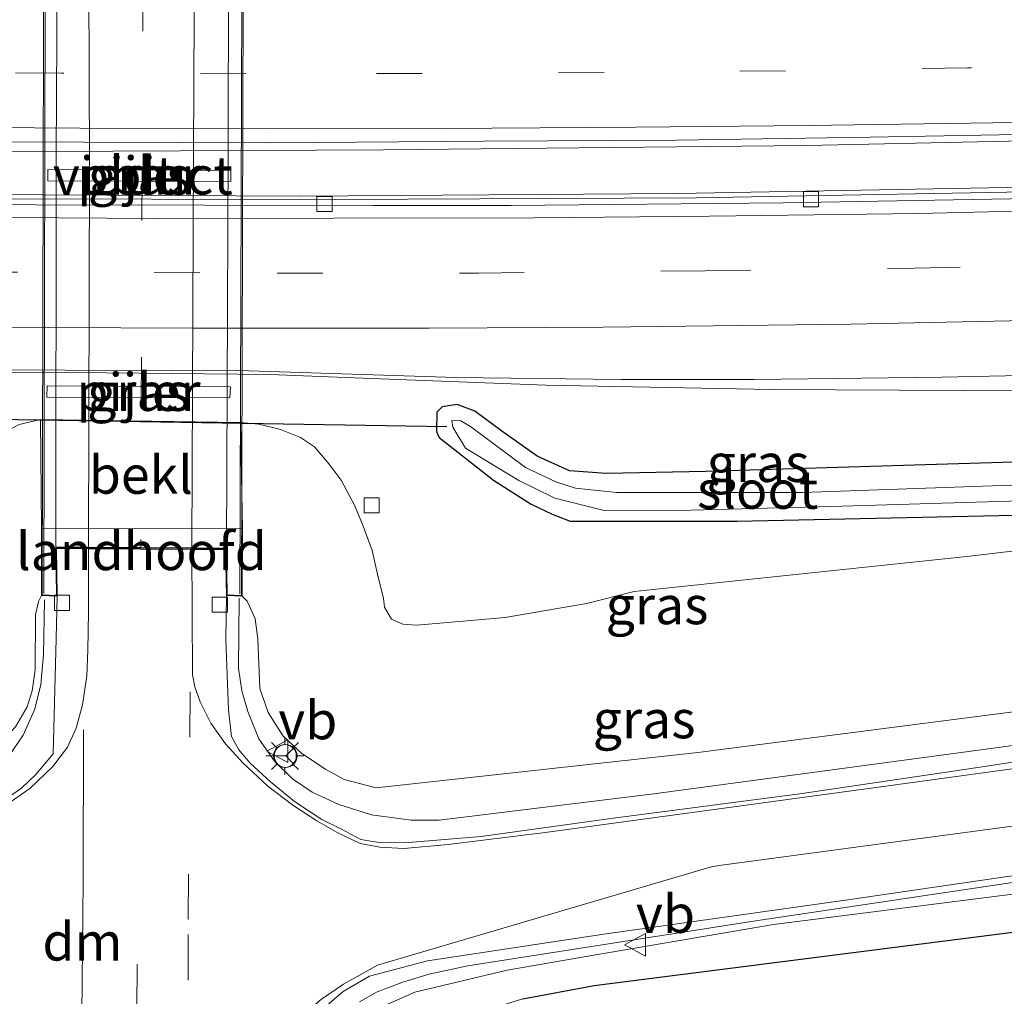
# Model space of a CAD drawing. Units: metres. Extents: x 119992 to 130005, y 406250 to 412500.
# Drawn here: x 124650 to 124715, y 411606 to 411670 of the extents above; entities that cross this region are included whole.
import ezdxf
from ezdxf.enums import TextEntityAlignment as Align

# ---------------------------------------------------------------- set-up
doc = ezdxf.new("R2010")
doc.units = ezdxf.units.M
doc.linetypes.add('VW-3-9_STREEP', pattern=[12, 3, -9])
doc.layers.get('0').update_dxf_attribs({"lineweight": 25})
for name, color, linetype, lineweight in [('B-ME-BV-GELEIDECONSTRUCTIE-GELEIDERAIL-L-B1', 213, 'BV-GELEIDERAIL', 18), ('B-ME-GR-BOS-GV-B6', 10, 'Continuous', 25), ('B-ME-GW-INSTEEKWATERGANG-L-B1', 10, 'Continuous', 25), ('B-ME-GW-KRUINLIJN-L-B1', 93, 'Continuous', 18), ('B-ME-GW-TEENLIJN-L-B1', 93, 'Continuous', 18), ('B-ME-IE-GRASLAND-GV-B6', 93, 'Continuous', 18), ('B-ME-IE-MEUBILAIR_WEGMEUBILAIR-LICHTMAST-S-B1', 8, 'Continuous', 18), ('B-ME-KW-DUIKER-L-B1', 10, 'Continuous', 25), ('B-ME-KW-LANDHOOFD-GV-B6', 173, 'Continuous', 18), ('B-ME-KW-LEUNING-L-B2', 8, 'Continuous', 18), ('B-ME-KW-PIJLER-GV-B6', 173, 'Continuous', 18), ('B-ME-KW-VIADUCT-GV-B7', 173, 'Continuous', 18), ('B-ME-OB-BEKLEDING-GV-B6', 253, 'Continuous', 18), ('B-ME-OG-WATER-GV-B6', 153, 'Continuous', 18), ('B-ME-VH-VERH_SOORT-BETON-OVERIG-GV-B6', 8, 'IE-TERREINAFSCHEIDING-NATUURLIJK-HOUTWAL', 18), ('B-ME-VH-VERH_SOORT-BITUMEN-GV-B6', 8, 'IE-TERREINAFSCHEIDING-NATUURLIJK-HOUTWAL', 18), ('B-ME-VH-VERH_SOORT-BITUMEN-GV-B7', 8, 'IE-TERREINAFSCHEIDING-NATUURLIJK-HOUTWAL', 18), ('B-ME-VV-KOLK-S-B1', 8, 'Continuous', 18), ('B-ME-VW-MARKERING-39STREEP-015-L-B1', 255, 'VW-3-9_STREEP', 18), ('B-ME-VW-MARKERING-39STREEP-015-L-B2', 255, 'VW-3-9_STREEP', 18), ('B-ME-VW-MARKERING-DRIEHOEK-L-B1', 7, 'VW-HAAIETAND70-R-B', 18), ('B-ME-VW-MARKERING-STREEP-015-L-B1', 7, 'Continuous', 18), ('B-ME-VW-MARKERING-STREEP-015-L-B2', 7, 'Continuous', 18), ('B-ME-VW-MEUBILAIR_WEGMEUBILAIR-RONA-S-B1', 8, 'Continuous', 18), ('B-ME-VW-MEUBILAIR_WEGMEUBILAIR-VERKEERSBORD-S-B1', 8, 'Continuous', 18)]:
    doc.layers.add(name, color=color, linetype=linetype, lineweight=lineweight)
doc.styles.add('NLCS-ISO', font='NLCS-ISO.TTF')
doc.linetypes.add('BV-GELEIDERAIL', pattern='A,10,-3,[108,NLCS.SHX,S=1,R=0,X=0,Y=0],-3', length=16)
doc.linetypes.add('IE-TERREINAFSCHEIDING-NATUURLIJK-HOUTWAL', pattern='A,7,-1.5,[67,NLCS.SHX,S=0.75,R=45,X=0,Y=0],-1.5,7,-1.5,[70,NLCS.SHX,S=0.75,R=0,X=0,Y=0],-1.5', length=20)
doc.linetypes.add('VW-HAAIETAND70-R-B', pattern='A,0,-0.5,[153,NLCS.SHX,S=1,R=180,X=-0.375,Y=0],-0.5', length=1)

# ---------------------------------------------------------------- blocks, each defined once
blk = doc.blocks.new('verkeersbord')
for p, q in [((0, 0.75), (-0.75, -0.625)), ((0.75, -0.625), (0, 0.75)), ((-0.75, -0.625), (0.75, -0.625))]:
    blk.add_line(p, q)
blk = doc.blocks.new('wegwijzer')
for q in [(0, 0.75), (-0.53, -0.53), (0.53, -0.53)]:
    blk.add_line((0, 0), q)
blk.add_circle((0, 0), 0.75)
blk = doc.blocks.new('kolk')
blk.add_lwpolyline([(-0.5, -0.5), (0.5, -0.5), (0.5, 0.5), (-0.5, 0.5)], close=True)
blk = doc.blocks.new('lantaarnpaal')
for p, q in [((-0.884, 0.884), (-0.53, 0.53)), ((0, 0.75), (0, 1.25)), ((0.53, 0.53), (0.884, 0.884)), ((-0.75, 0), (-1.25, 0)), ((0.75, 0), (1.25, 0)), ((-0.53, -0.53), (-0.884, -0.884)), ((0.53, -0.53), (0.884, -0.884)), ((0, -0.75), (0, -1.25))]:
    blk.add_line(p, q)
blk.add_circle((0, 0), 0.75)

msp = doc.modelspace()

# ---------------------------------------------------------------- linework, layer by layer
at = {"layer": 'B-ME-BV-GELEIDECONSTRUCTIE-GELEIDERAIL-L-B1'}
for points in [[(124731.6464, 411662.7642, 2.0435), (124721.533, 411662.464, 2.1165), (124702.107, 411662.039, 2.0975), (124674.254, 411661.753, 2.1015), (124647.499, 411661.619, 2.1065), (124619.559, 411662.248, 2.1495), (124586.209, 411663.224, 2.2755), (124555.588, 411664.429, 2.3825), (124524.347, 411666.154, 2.5175), (124492.488, 411668.235, 2.7635), (124462.765, 411670.588, 3.0335), (124435.415, 411673.001, 3.3435), (124410.595, 411675.356, 3.5575), (124386.027, 411677.818, 3.8755), (124362.144, 411680.23, 4.1185), (124341.7868, 411682.4059, 4.1475)], [(124339.7258, 411680.0202, 4.0995), (124368.764, 411677.215, 3.9835), (124398.813, 411674.246, 3.8555), (124427.221, 411671.392, 3.6825), (124457.515, 411668.448, 3.4435), (124491.182, 411665.552, 3.1295), (124522.563, 411663.381, 2.8415), (124554.531, 411661.536, 2.5475), (124582.727, 411660.289, 2.3675), (124610.896, 411659.408, 2.2055), (124639.018, 411658.863, 2.1105), (124668.795, 411658.713, 2.0595), (124693.623, 411658.875, 2.0645), (124721.319, 411659.393, 2.1115)], [(124561.5, 411647.888, 1.864), (124568.924, 411647.934, 2.074), (124574.167, 411647.826, 2.272), (124581.716, 411647.697, 2.464), (124596.379, 411647.186, 2.447), (124613.107, 411646.768, 2.304), (124626.083, 411646.527, 2.229), (124639.411, 411646.806, 2.234), (124646.721, 411647.052, 2.209), (124651.662, 411647.122, 2.157), (124666.794, 411646.962, 2.136), (124670.632, 411646.81, 2.124), (124684.935, 411646.257, 2.106), (124699.771, 411645.982, 2.094), (124712.438, 411645.913, 1.911), (124720.381, 411645.932, 1.524)], [(124425.6343, 411647.6379, 4.162), (124438.5029, 411644.8485, 4.509), (124453.078, 411641.882, 4.915), (124462.174, 411640.252, 5.122), (124482.728, 411636.766, 5.307), (124500.7, 411634.208, 5.536), (124526.486, 411630.956, 5.914), (124558.066, 411627.009, 6.315), (124585.421, 411623.613, 6.585), (124623.937, 411618.968, 6.778), (124637.16, 411617.872, 6.886), (124642.02, 411617.828, 6.904), (124643.78, 411618.106, 6.9), (124646.249, 411619.06, 6.936), (124648.092, 411620.273, 6.994), (124649.536, 411621.768, 7.03), (124650.535, 411623.22, 7.066), (124651.27, 411624.893, 7.071), (124651.686, 411626.543, 7.098), (124651.868, 411628.531, 7.12), (124651.935, 411632.135, 7.17)], [(124664.739, 411632.246, 7.302), (124664.696, 411627.628, 7.26), (124664.916, 411626.143, 7.256), (124665.316, 411624.784, 7.227), (124666.041, 411622.983, 7.183), (124667.075, 411621.522, 7.145), (124668.267, 411620.35, 7.134), (124669.546, 411619.465, 7.104), (124671.313, 411618.66, 7.1), (124673.456, 411617.983, 7.115), (124676.061, 411617.62, 7.117), (124677.916, 411617.632, 7.155), (124692.035, 411619.363, 7.148), (124718.781, 411622.953, 6.989)], [(124672.669, 411605.66, 6.947), (124673.83, 411606.322, 6.922), (124675.45, 411606.932, 6.918), (124677.234, 411607.483, 6.902), (124679.804, 411608.027, 6.932), (124698.609, 411610.987, 6.979), (124718.149, 411613.888, 6.782)]]:
    msp.add_polyline3d(points, dxfattribs=at)
at = {"layer": 'B-ME-GR-BOS-GV-B6'}
msp.add_polyline3d([(124683.417, 411605.863, 5.116), (124688.123, 411606.733, 5.066), (124717.916, 411610.547, 4.843), (124717.413, 411603.314, 0.775)], dxfattribs=at)
at = {"layer": 'B-ME-GW-INSTEEKWATERGANG-L-B1'}
msp.add_polyline3d([(124720.062, 411641.337, 1.228), (124695.465, 411640.579, 1.101), (124688.903, 411640.443, 1.104), (124686.484, 411640.625, 1.109), (124684.368, 411641.587, 1.136), (124682.025, 411643.238, 1.122), (124680.259, 411644.552, 1.164), (124679.1, 411644.981, 1.175), (124678.103, 411644.841, 1.177), (124677.763, 411644.488, 1.179), (124677.734, 411643.224, 1.16), (124677.914, 411642.829, 1.163), (124681.491, 411640.007, 1.107), (124683.975, 411638.42, 1.082), (124685.352, 411637.771, 1.083), (124686.533, 411637.303, 1.111), (124697.531, 411637.302, 1.132), (124719.815, 411637.795, 0.999)], dxfattribs=at)
at = {"layer": 'B-ME-GW-KRUINLIJN-L-B1'}
for p, q in [((124651.734, 411632.413, 6.628), (124652.763, 411632.363, 6.418)), ((124663.905, 411632.408, 6.53), (124664.943, 411632.37, 6.557))]:
    msp.add_line(p, q, dxfattribs=at)
for points in [[(124349.612, 411664.45, 3.498), (124365.913, 411661.009, 3.549), (124378.492, 411658.661, 3.636), (124396.709, 411655.076, 3.721), (124414.737, 411651.794, 3.842), (124425.807, 411650.051, 4.049), (124446.103, 411646.544, 4.259), (124471.669, 411641.763, 4.626), (124502.601, 411636.791, 5.074), (124537.027, 411632.552, 5.509), (124572.296, 411627.87, 6.03), (124602.432, 411624.128, 6.194), (124630.355, 411620.978, 6.234), (124642.583, 411620.051, 6.259), (124644.777, 411620.467, 6.181), (124646.532, 411620.967, 6.208), (124648.289, 411621.925, 6.271), (124650.03, 411623.78, 6.298), (124650.782, 411625.088, 6.264), (124651.12, 411626.144, 6.271), (124651.31, 411627.533, 6.326), (124651.338, 411631.152, 6.456), (124651.527, 411632.012, 6.558), (124651.734, 411632.413, 6.628)], [(124664.943, 411632.37, 6.557), (124665.262, 411632.054, 6.408), (124665.421, 411631.72, 6.409), (124665.791, 411630.886, 6.45), (124665.967, 411629.564, 6.463), (124666.096, 411626.305, 6.422), (124666.653, 411624.724, 6.415), (124667.649, 411623.162, 6.352), (124668.861, 411622.011, 6.299), (124670.439, 411620.989, 6.273), (124671.654, 411620.307, 6.28), (124673.764, 411619.752, 6.285), (124694.935, 411622.091, 6.341), (124718.937, 411625.182, 6.318)], [(124663.89, 411528.503, 5.073), (124663.796, 411542.31, 5.367), (124663.736, 411560.69, 5.573), (124663.839, 411579.881, 5.967), (124664.659, 411592.832, 6.064), (124665.938, 411597.438, 6.191), (124668.658, 411601.591, 6.127), (124671.806, 411604.299, 6.059), (124676.317, 411606.303, 6.05), (124682.385, 411607.755, 5.833), (124688.081, 411608.73, 5.84), (124699.914, 411610.757, 5.855), (124718.091, 411613.058, 5.662)]]:
    msp.add_polyline3d(points, dxfattribs=at)
at = {"layer": 'B-ME-GW-TEENLIJN-L-B1'}
for points in [[(124641.818, 411632.755, 1.554), (124641.903, 411634.259, 1.507), (124642.537, 411635.932, 1.429), (124643.021, 411636.807, 1.388), (124643.71, 411638.195, 1.34), (124644.766, 411639.62, 1.321), (124646.029, 411640.824, 1.294), (124647.978, 411642.49, 1.253), (124650.26, 411643.681, 1.23), (124651.671, 411644.012, 1.206), (124664.824, 411643.804, 1.214), (124666.049, 411643.693, 1.222), (124667.462, 411643.341, 1.211), (124668.786, 411642.814, 1.201), (124669.694, 411642.198, 1.189), (124670.672, 411641.073, 1.158), (124671.465, 411640.006, 1.157), (124672.361, 411638.33, 1.141), (124672.905, 411636.974, 1.177), (124673.494, 411635.374, 1.203), (124673.857, 411633.83, 1.278), (124674.252, 411632.217, 1.32)], [(124719.677, 411635.825, 1.007), (124712.846, 411634.999, 1.023), (124690.744, 411632.671, 0.987), (124687.598, 411631.897, 1.001)], [(124687.598, 411631.897, 1.001), (124682.255, 411630.961, 1.204), (124676.434, 411630.471, 1.26), (124675.525, 411630.537, 1.276), (124674.765, 411630.87, 1.291), (124674.313, 411631.657, 1.306), (124674.252, 411632.217, 1.32)]]:
    msp.add_polyline3d(points, dxfattribs=at)
at = {"layer": 'B-ME-IE-GRASLAND-GV-B6'}
for points in [[(124648.362, 411662.286, 1.15), (124666.86, 411662.216, 1.179), (124680.86, 411662.32, 1.161), (124693.531, 411662.388, 1.188), (124706.277, 411662.595, 1.231), (124718.403, 411662.806, 1.238), (124732.805, 411663.177, 1.229), (124721.297, 411659.077, 1.289), (124694.848, 411658.593, 1.19), (124671.059, 411658.489, 1.165), (124646.838, 411658.531, 1.167)], [(124664.189, 411659.671, 1.381), (124664.191, 411660.401, 1.381), (124652.161, 411660.454, 1.371), (124652.159, 411659.724, 1.371), (124664.189, 411659.671, 1.381)], [(124647.247, 411647.265, 1.381), (124665.388, 411647.209, 1.344), (124678.997, 411646.762, 1.357), (124689.867, 411646.632, 1.369), (124698.648, 411646.632, 1.389), (124710.99, 411646.799, 1.409), (124720.426, 411646.984, 1.425)], [(124652.107, 411646.214, 1.411), (124652.077, 411645.475, 1.411), (124664.137, 411645.421, 1.401), (124664.167, 411646.16, 1.391), (124652.107, 411646.214, 1.411)], [(124719.815, 411637.795, 0.999), (124697.531, 411637.302, 1.132), (124686.533, 411637.303, 1.111), (124685.352, 411637.771, 1.083), (124683.975, 411638.42, 1.082), (124681.491, 411640.007, 1.107), (124677.914, 411642.829, 1.163), (124677.734, 411643.224, 1.16), (124677.763, 411644.488, 1.179), (124678.103, 411644.841, 1.177), (124679.1, 411644.981, 1.175), (124680.259, 411644.552, 1.164), (124682.025, 411643.238, 1.122), (124684.368, 411641.587, 1.136), (124686.484, 411640.625, 1.109), (124688.903, 411640.443, 1.104), (124695.465, 411640.579, 1.101), (124720.062, 411641.337, 1.228)], [(124720.062, 411641.337, 1.228), (124695.465, 411640.579, 1.101), (124688.903, 411640.443, 1.104), (124686.484, 411640.625, 1.109), (124684.368, 411641.587, 1.136), (124682.025, 411643.238, 1.122), (124680.259, 411644.552, 1.164), (124679.1, 411644.981, 1.175), (124678.103, 411644.841, 1.177), (124677.763, 411644.488, 1.179), (124677.734, 411643.224, 1.16), (124677.914, 411642.829, 1.163), (124681.491, 411640.007, 1.107), (124683.975, 411638.42, 1.082), (124685.352, 411637.771, 1.083), (124686.533, 411637.303, 1.111), (124697.531, 411637.302, 1.132), (124719.815, 411637.795, 0.999)], [(124650.26, 411643.681, 1.23), (124651.671, 411644.012, 1.206), (124651.744, 411636.858, 4.624), (124651.734, 411632.413, 6.628), (124651.527, 411632.012, 6.558), (124651.338, 411631.152, 6.456), (124651.31, 411627.533, 6.326), (124651.12, 411626.144, 6.271), (124650.782, 411625.088, 6.264), (124650.03, 411623.78, 6.298)], [(124719.677, 411635.825, 1.007), (124712.846, 411634.999, 1.023), (124690.744, 411632.671, 0.987), (124687.598, 411631.897, 1.001), (124682.255, 411630.961, 1.204), (124676.434, 411630.471, 1.26), (124675.525, 411630.537, 1.276), (124674.765, 411630.87, 1.291), (124674.313, 411631.657, 1.306), (124674.252, 411632.217, 1.32), (124673.857, 411633.83, 1.278), (124673.494, 411635.374, 1.203), (124672.905, 411636.974, 1.177), (124672.361, 411638.33, 1.141), (124671.465, 411640.006, 1.157), (124670.672, 411641.073, 1.158), (124669.694, 411642.198, 1.189), (124668.786, 411642.814, 1.201), (124667.462, 411643.341, 1.211), (124666.049, 411643.693, 1.222), (124664.824, 411643.804, 1.214), (124651.671, 411644.012, 1.206), (124650.26, 411643.681, 1.23)], [(124719.957, 411639.837, 0.088), (124701.834, 411639.203, 0.257), (124689.592, 411639.193, 0.248), (124686.886, 411639.492, 0.25), (124685.595, 411639.907, 0.29), (124683.59, 411640.851, 0.314), (124679.976, 411643.54, 0.288), (124679.336, 411643.926, 0.289), (124678.735, 411643.946, 0.289), (124678.804, 411643.509, 0.289), (124679.644, 411642.117, 0.296), (124683.146, 411639.987, 0.269), (124685.521, 411638.816, 0.209), (124688.767, 411638.006, 0.197), (124694.475, 411638.045, 0.151), (124703.686, 411638.268, 0.169), (124719.882, 411638.765, 0.159)], [(124718.937, 411625.182, 6.318), (124694.935, 411622.091, 6.341), (124673.764, 411619.752, 6.285), (124671.654, 411620.307, 6.28), (124670.439, 411620.989, 6.273), (124668.861, 411622.011, 6.299), (124667.649, 411623.162, 6.352), (124666.653, 411624.724, 6.415), (124666.096, 411626.305, 6.422), (124665.967, 411629.564, 6.463), (124665.791, 411630.886, 6.45), (124665.421, 411631.72, 6.409), (124665.262, 411632.054, 6.408), (124664.943, 411632.37, 6.557), (124664.957, 411636.8, 4.624), (124664.824, 411643.804, 1.214), (124666.049, 411643.693, 1.222), (124667.462, 411643.341, 1.211), (124668.786, 411642.814, 1.201), (124669.694, 411642.198, 1.189), (124670.672, 411641.073, 1.158), (124671.465, 411640.006, 1.157), (124672.361, 411638.33, 1.141), (124672.905, 411636.974, 1.177), (124673.494, 411635.374, 1.203), (124673.857, 411633.83, 1.278), (124674.252, 411632.217, 1.32), (124674.313, 411631.657, 1.306), (124674.765, 411630.87, 1.291), (124675.525, 411630.537, 1.276), (124676.434, 411630.471, 1.26), (124682.255, 411630.961, 1.204), (124687.598, 411631.897, 1.001), (124690.744, 411632.671, 0.987), (124712.846, 411634.999, 1.023), (124719.677, 411635.825, 1.007)], [(124650.03, 411623.78, 6.298), (124650.782, 411625.088, 6.264), (124651.12, 411626.144, 6.271), (124651.31, 411627.533, 6.326), (124651.338, 411631.152, 6.456), (124651.527, 411632.012, 6.558), (124651.734, 411632.413, 6.628), (124652.763, 411632.363, 6.418), (124652.702, 411629.593, 6.39), (124652.507, 411621.985, 6.35), (124651.369, 411620.63, 6.332), (124650.425, 411619.737, 6.385), (124649.116, 411618.828, 6.34)], [(124718.708, 411621.914, 6.345), (124712.492, 411620.959, 6.35), (124701.653, 411619.366, 6.367), (124689.205, 411617.745, 6.419), (124680.672, 411616.558, 6.424), (124675.889, 411616.149, 6.463), (124674.085, 411616.128, 6.443), (124672.756, 411616.35, 6.428), (124671.429, 411617.051, 6.412), (124670.185, 411617.682, 6.405), (124668.38, 411618.864, 6.39), (124666.81, 411620.142, 6.368), (124665.473, 411621.383, 6.378), (124664.713, 411622.266, 6.379), (124664.23, 411623.125, 6.38), (124664.046, 411624.895, 6.344), (124663.866, 411629.489, 6.355), (124663.905, 411632.408, 6.53)], [(124663.905, 411632.408, 6.53), (124664.943, 411632.37, 6.557), (124665.262, 411632.054, 6.408), (124665.421, 411631.72, 6.409), (124665.791, 411630.886, 6.45), (124665.967, 411629.564, 6.463), (124666.096, 411626.305, 6.422), (124666.653, 411624.724, 6.415), (124667.649, 411623.162, 6.352), (124668.861, 411622.011, 6.299), (124670.439, 411620.989, 6.273), (124671.654, 411620.307, 6.28), (124673.764, 411619.752, 6.285), (124694.935, 411622.091, 6.341), (124718.937, 411625.182, 6.318)], [(124669.633, 411604.691, 6.191), (124671.592, 411606.355, 6.201), (124673.329, 411607.354, 6.234), (124677.133, 411608.377, 6.26), (124688.754, 411610.127, 6.306), (124704.8, 411612.391, 6.159), (124718.181, 411614.344, 6.221), (124718.091, 411613.058, 5.662), (124699.914, 411610.757, 5.855), (124688.081, 411608.73, 5.84), (124682.385, 411607.755, 5.833), (124676.317, 411606.303, 6.05), (124671.806, 411604.299, 6.059)], [(124718.091, 411613.058, 5.662), (124717.916, 411610.547, 4.843), (124688.123, 411606.733, 5.066), (124683.417, 411605.863, 5.116), (124675.009, 411603.257, 4.985), (124670.534, 411598.217, 4.595), (124667.774, 411591.957, 4.583), (124665.558, 411579.153, 5.461), (124665.961, 411544.647, 4.385), (124666.363, 411528.538, 4.07), (124663.89, 411528.503, 5.073), (124663.796, 411542.31, 5.367), (124663.736, 411560.69, 5.573), (124663.839, 411579.881, 5.967), (124664.659, 411592.832, 6.064), (124665.938, 411597.438, 6.191), (124668.658, 411601.591, 6.127), (124671.806, 411604.299, 6.059), (124676.317, 411606.303, 6.05), (124682.385, 411607.755, 5.833), (124688.081, 411608.73, 5.84), (124699.914, 411610.757, 5.855), (124718.091, 411613.058, 5.662)]]:
    msp.add_polyline3d(points, dxfattribs=at)
at = {"layer": 'B-ME-KW-DUIKER-L-B1'}
msp.add_line((124638.352, 411644.184, 0.627), (124678.425, 411643.551, 0.263), dxfattribs=at)
at = {"layer": 'B-ME-KW-LANDHOOFD-GV-B6'}
msp.add_polyline3d([(124652.763, 411632.363, 6.418), (124651.734, 411632.413, 6.628), (124651.744, 411636.858, 4.624), (124664.957, 411636.8, 4.624), (124664.943, 411632.37, 6.557), (124663.905, 411632.408, 6.53), (124663.853, 411635.443, 6.457), (124661.639, 411635.455, 6.45), (124654.838, 411635.493, 6.428), (124652.728, 411635.504, 6.421), (124652.763, 411632.363, 6.418)], dxfattribs=at)
at = {"layer": 'B-ME-KW-LEUNING-L-B2'}
for p, q in [((124652.013, 411687.578, 6.552), (124651.884, 411632.556, 6.628)), ((124664.793, 411632.525, 6.557), (124664.963, 411687.562, 6.469))]:
    msp.add_line(p, q, dxfattribs=at)
at = {"layer": 'B-ME-KW-PIJLER-GV-B6'}
for points in [[(124664.189, 411659.671, 1.381), (124652.159, 411659.724, 1.371), (124652.161, 411660.454, 1.371), (124664.191, 411660.401, 1.381), (124664.189, 411659.671, 1.381)], [(124664.167, 411646.16, 1.391), (124664.137, 411645.421, 1.401), (124652.077, 411645.475, 1.411), (124652.107, 411646.214, 1.411), (124664.167, 411646.16, 1.391)]]:
    msp.add_polyline3d(points, dxfattribs=at)
at = {"layer": 'B-ME-KW-VIADUCT-GV-B7'}
msp.add_polyline3d([(124664.043, 411687.665, 6.495), (124665.063, 411687.662, 6.469), (124664.893, 411632.421, 6.557), (124663.955, 411632.456, 6.53), (124663.902, 411635.493, 6.457), (124661.639, 411635.505, 6.45), (124658.265, 411635.524, 6.439), (124654.839, 411635.543, 6.428), (124652.677, 411635.554, 6.421), (124652.712, 411632.416, 6.418), (124651.784, 411632.461, 6.628), (124651.914, 411687.68, 6.552), (124652.892, 411687.666, 6.506), (124652.842, 411684.638, 6.472), (124654.812, 411684.634, 6.563), (124658.471, 411684.627, 6.556), (124661.855, 411684.621, 6.561), (124664.058, 411684.617, 6.525), (124664.043, 411687.665, 6.495)], dxfattribs=at)
at = {"layer": 'B-ME-OB-BEKLEDING-GV-B6'}
msp.add_polyline3d([(124664.824, 411643.804, 1.214), (124664.957, 411636.8, 4.624), (124651.744, 411636.858, 4.624), (124651.671, 411644.012, 1.206), (124664.824, 411643.804, 1.214)], dxfattribs=at)
at = {"layer": 'B-ME-OG-WATER-GV-B6'}
msp.add_polyline3d([(124719.882, 411638.765, 0.159), (124703.686, 411638.268, 0.169), (124694.475, 411638.045, 0.151), (124688.767, 411638.006, 0.197), (124685.521, 411638.816, 0.209), (124683.146, 411639.987, 0.269), (124679.644, 411642.117, 0.296), (124678.804, 411643.509, 0.289), (124678.735, 411643.946, 0.289), (124679.336, 411643.926, 0.289), (124679.976, 411643.54, 0.288), (124683.59, 411640.851, 0.314), (124685.595, 411639.907, 0.29), (124686.886, 411639.492, 0.25), (124689.592, 411639.193, 0.248), (124701.834, 411639.203, 0.257), (124719.957, 411639.837, 0.088), (124719.882, 411638.765, 0.159)], dxfattribs=at)
at = {"layer": 'B-ME-VH-VERH_SOORT-BETON-OVERIG-GV-B6'}
for points in [[(124721.297, 411659.077, 1.289), (124721.263, 411658.641, 1.182), (124720.501, 411658.622, 1.18), (124700.553, 411658.259, 1.139), (124682.643, 411658.09, 1.117), (124673.564, 411658.103, 1.117), (124651.36, 411658.129, 1.143), (124635.317, 411658.298, 1.214)], [(124646.838, 411658.531, 1.167), (124671.059, 411658.489, 1.165), (124694.848, 411658.593, 1.19), (124721.297, 411659.077, 1.289)]]:
    msp.add_polyline3d(points, dxfattribs=at)
at = {"layer": 'B-ME-VH-VERH_SOORT-BITUMEN-GV-B6'}
for points in [[(124648.45, 411673.588, 0.805), (124666.793, 411673.501, 0.833), (124676.878, 411673.549, 0.838), (124685.096, 411673.561, 0.866), (124697.992, 411673.766, 0.881), (124709.974, 411673.759, 0.953), (124723.536, 411673.942, 0.952), (124724.7984, 411671.0481, 1.0719), (124724.9399, 411667.427, 1.1847), (124726.5033, 411663.8231, 1.2725), (124732.805, 411663.177, 1.229), (124718.403, 411662.806, 1.238), (124706.277, 411662.595, 1.231), (124693.531, 411662.388, 1.188), (124680.86, 411662.32, 1.161), (124666.86, 411662.216, 1.179)], [(124666.86, 411662.216, 1.179), (124648.362, 411662.286, 1.15)], [(124635.317, 411658.298, 1.214), (124651.36, 411658.129, 1.143), (124673.564, 411658.103, 1.117), (124682.643, 411658.09, 1.117), (124700.553, 411658.259, 1.139), (124720.501, 411658.622, 1.18), (124721.263, 411658.641, 1.182), (124721.194, 411657.839, 1.196), (124720.951, 411654.218, 1.276), (124720.7, 411650.601, 1.355), (124720.426, 411646.984, 1.425), (124710.99, 411646.799, 1.409), (124698.648, 411646.632, 1.389), (124689.867, 411646.632, 1.369), (124678.997, 411646.762, 1.357), (124665.388, 411647.209, 1.344), (124647.247, 411647.265, 1.381)], [(124649.116, 411618.828, 6.34), (124650.425, 411619.737, 6.385), (124651.369, 411620.63, 6.332), (124652.507, 411621.985, 6.35), (124652.702, 411629.593, 6.39), (124652.763, 411632.363, 6.418), (124652.728, 411635.504, 6.421), (124654.838, 411635.493, 6.428), (124661.639, 411635.455, 6.45), (124663.853, 411635.443, 6.457), (124663.905, 411632.408, 6.53), (124663.866, 411629.489, 6.355), (124664.046, 411624.895, 6.344), (124664.23, 411623.125, 6.38), (124664.713, 411622.266, 6.379), (124665.473, 411621.383, 6.378), (124666.81, 411620.142, 6.368), (124668.38, 411618.864, 6.39), (124670.185, 411617.682, 6.405), (124671.429, 411617.051, 6.412), (124672.756, 411616.35, 6.428), (124674.085, 411616.128, 6.443), (124675.889, 411616.149, 6.463), (124680.672, 411616.558, 6.424), (124689.205, 411617.745, 6.419), (124701.653, 411619.366, 6.367), (124712.492, 411620.959, 6.35), (124718.708, 411621.914, 6.345)], [(124718.181, 411614.344, 6.221), (124704.8, 411612.391, 6.159), (124688.754, 411610.127, 6.306), (124677.133, 411608.377, 6.26), (124673.329, 411607.354, 6.234), (124671.592, 411606.355, 6.201), (124669.633, 411604.691, 6.191)]]:
    msp.add_polyline3d(points, dxfattribs=at)
at = {"layer": 'B-ME-VH-VERH_SOORT-BITUMEN-GV-B7'}
msp.add_polyline3d([(124652.842, 411684.588, 6.472), (124654.812, 411684.584, 6.563), (124658.471, 411684.577, 6.556), (124661.855, 411684.571, 6.561), (124664.058, 411684.567, 6.525), (124664.032, 411661.805, 6.671), (124663.903, 411635.543, 6.457), (124661.64, 411635.555, 6.45), (124658.265, 411635.574, 6.439), (124654.839, 411635.593, 6.428), (124652.678, 411635.604, 6.421), (124652.691, 411661.424, 6.608), (124652.842, 411684.588, 6.472)], dxfattribs=at)
at = {"layer": 'B-ME-VW-MARKERING-39STREEP-015-L-B1'}
for points in [[(124724.9399, 411667.427, 1.1847), (124712.6968, 411667.1541, 1.1861), (124700.7021, 411666.952, 1.1615), (124688.7681, 411666.856, 1.1218), (124676.7822, 411666.777, 1.0872), (124665.1948, 411666.79, 1.0546), (124653.0322, 411666.808, 1.0486), (124640.9941, 411666.8979, 1.0972)], [(124647.154, 411653.716, 1.255), (124667.252, 411653.641, 1.225), (124680.508, 411653.641, 1.221), (124695.422, 411653.791, 1.222), (124709.2, 411653.958, 1.253), (124720.951, 411654.218, 1.276)], [(124661.511, 411626.082, 6.345), (124661.386, 411610.105, 6.369), (124661.386, 411602.01, 6.287), (124661.334, 411591.05, 6.142)], [(124657.6679, 411541.8285, 5.6947), (124657.734, 411558.801, 5.87), (124657.813, 411574.543, 6.015), (124657.955, 411593.06, 6.265), (124658.007, 411605.141, 6.375), (124658.083, 411615.858, 6.417)]]:
    msp.add_polyline3d(points, dxfattribs=at)
at = {"layer": 'B-ME-VW-MARKERING-39STREEP-015-L-B2'}
msp.add_polyline3d([(124658.471, 411684.577, 6.556), (124658.352, 411660.11, 6.653), (124658.265, 411635.574, 6.439)], dxfattribs=at)
at = {"layer": 'B-ME-VW-MARKERING-DRIEHOEK-L-B1'}
msp.add_polyline3d([(124654.36, 411595.698, 6.218), (124654.36, 411602.63, 6.276), (124654.483, 411613.602, 6.4), (124654.491, 411623.573, 6.359)], dxfattribs=at)
at = {"layer": 'B-ME-VW-MARKERING-STREEP-015-L-B1'}
for points in [[(124642.3121, 411663.2713, 1.1829), (124654.257, 411663.1923, 1.1378), (124666.4819, 411663.1483, 1.1468), (124678.2138, 411663.1683, 1.1823), (124690.8596, 411663.2583, 1.2161), (124702.2246, 411663.3513, 1.2451), (124714.3634, 411663.5451, 1.2781), (124726.5033, 411663.8231, 1.2725)], [(124646.558, 411657.333, 1.175), (124659.179, 411657.24, 1.155), (124670.981, 411657.258, 1.146), (124684.18, 411657.277, 1.144), (124695.702, 411657.389, 1.145), (124709.48, 411657.575, 1.174), (124720.479, 411657.818, 1.194), (124721.194, 411657.839, 1.196)], [(124720.7, 411650.601, 1.355), (124705.005, 411650.286, 1.315), (124688.711, 411650.081, 1.303), (124677.245, 411650.025, 1.298), (124661.733, 411650.025, 1.298), (124647.397, 411650.081, 1.329)], [(124654.838, 411635.493, 6.428), (124654.822, 411631.316, 6.475), (124654.774, 411628.808, 6.484), (124654.711, 411627.135, 6.466), (124654.438, 411625.224, 6.457), (124654.006, 411623.678, 6.443), (124653.437, 411622.434, 6.436), (124652.479, 411621.164, 6.44), (124650.976, 411619.711, 6.418), (124648.92, 411618.3, 6.401)], [(124718.675, 411621.432, 6.394), (124706.982, 411619.825, 6.465), (124684.884, 411616.825, 6.562), (124678.497, 411616.032, 6.547), (124675.585, 411615.757, 6.543), (124673.994, 411615.852, 6.539), (124672.706, 411616.095, 6.545), (124671.246, 411616.804, 6.513), (124669.856, 411617.585, 6.521), (124668.269, 411618.608, 6.512), (124666.637, 411619.874, 6.494), (124664.989, 411621.405, 6.52), (124663.847, 411622.66, 6.499), (124662.886, 411624.019, 6.495), (124662.168, 411625.414, 6.486), (124661.835, 411626.407, 6.484), (124661.679, 411627.189, 6.475), (124661.639, 411635.455, 6.45)], [(124661.0971, 411541.6701, 5.728), (124661.136, 411551.759, 5.874), (124661.213, 411566.786, 6.037), (124661.285, 411581.006, 6.165), (124661.4, 411589.082, 6.291), (124661.601, 411591.052, 6.308), (124661.889, 411592.688, 6.308), (124662.303, 411594.102, 6.326), (124662.864, 411595.793, 6.325), (124663.562, 411597.355, 6.308), (124664.28, 411598.845, 6.306), (124665.359, 411600.658, 6.307), (124666.585, 411602.29, 6.342), (124667.826, 411603.667, 6.343), (124668.827, 411604.703, 6.352), (124670.163, 411605.848, 6.358), (124671.614, 411606.841, 6.365), (124673.855, 411608.092, 6.373), (124695.751, 411614.535, 6.455), (124696.331, 411614.636, 6.433), (124718.409, 411617.616, 6.316)]]:
    msp.add_polyline3d(points, dxfattribs=at)
at = {"layer": 'B-ME-VW-MARKERING-STREEP-015-L-B2'}
for points in [[(124654.839, 411635.593, 6.428), (124654.885, 411660.794, 6.618), (124654.812, 411684.584, 6.563)], [(124661.855, 411684.571, 6.561), (124661.733, 411661.468, 6.622), (124661.64, 411635.555, 6.45)]]:
    msp.add_polyline3d(points, dxfattribs=at)

# ---------------------------------------------------------------- block references
at = {"layer": 'B-ME-IE-MEUBILAIR_WEGMEUBILAIR-LICHTMAST-S-B1', "rotation": 90}
msp.add_blockref('lantaarnpaal', (124667.757, 411621.855, 6.181), dxfattribs=at)
at = {"layer": 'B-ME-VV-KOLK-S-B1', "rotation": 90}
for p in [(124702.381, 411658.506, 1.179), (124670.359, 411658.189, 1.101), (124673.468, 411638.351, 0.791), (124653.086, 411631.94, 6.345), (124663.475, 411631.813, 6.306)]:
    msp.add_blockref('kolk', p, dxfattribs=at)
at = {"layer": 'B-ME-VW-MEUBILAIR_WEGMEUBILAIR-RONA-S-B1', "rotation": 90}
msp.add_blockref('wegwijzer', (124667.807, 411621.855, 6.181), dxfattribs=at)
at = {"layer": 'B-ME-VW-MEUBILAIR_WEGMEUBILAIR-VERKEERSBORD-S-B1', "rotation": 90}
for p in [(124667.32, 411622.17, 6.2), (124690.863, 411609.424, 7.014)]:
    msp.add_blockref('verkeersbord', p, dxfattribs=at)

# ---------------------------------------------------------------- texts
at = {"layer": 'B-ME-IE-GRASLAND-GV-B6', "ltscale": 0.2, "style": 'NLCS-ISO'}
for p in [(124658.175, 411660.0625), (124658.122, 411645.8175), (124698.898, 411641.1415), (124692.2505, 411631.778), (124691.4015, 411624.268)]:
    msp.add_text('gras', height=2.5, dxfattribs=at).set_placement(p, align=Align.MIDDLE_CENTER)
at = {"layer": 'B-ME-KW-LANDHOOFD-GV-B6', "ltscale": 0.2, "style": 'NLCS-ISO'}
msp.add_text('landhoofd', height=2.5, dxfattribs=at).set_placement((124658.31136, 411635.3368), align=Align.MIDDLE_CENTER)
at = {"layer": 'B-ME-KW-PIJLER-GV-B6', "ltscale": 0.2, "style": 'NLCS-ISO'}
for p in [(124658.175, 411660.0625), (124658.122, 411645.8175)]:
    msp.add_text('pijler', height=2.5, dxfattribs=at).set_placement(p, align=Align.MIDDLE_CENTER)
at = {"layer": 'B-ME-KW-VIADUCT-GV-B7', "ltscale": 0.2, "style": 'NLCS-ISO'}
msp.add_text('viaduct', height=2.5, dxfattribs=at).set_placement((124658.40443, 411660.06474), align=Align.MIDDLE_CENTER)
at = {"layer": 'B-ME-OB-BEKLEDING-GV-B6', "ltscale": 0.2, "style": 'NLCS-ISO'}
msp.add_text('bekl', height=2.5, dxfattribs=at).set_placement((124658.27482, 411640.36364), align=Align.MIDDLE_CENTER)
at = {"layer": 'B-ME-OG-WATER-GV-B6', "ltscale": 0.2, "style": 'NLCS-ISO'}
msp.add_text('sloot', height=2.5, dxfattribs=at).set_placement((124698.87814, 411639.37567), align=Align.MIDDLE_CENTER)
at = {"layer": 'B-ME-VH-VERH_SOORT-BITUMEN-GV-B7', "ltscale": 0.2, "style": 'NLCS-ISO'}
msp.add_text('bit', height=2.5, dxfattribs=at).set_placement((124658.36652, 411660.07365), align=Align.MIDDLE_CENTER)
at = {"layer": 'B-ME-VW-MARKERING-DRIEHOEK-L-B1', "ltscale": 0.2, "style": 'NLCS-ISO'}
msp.add_text('dm', height=2.5, dxfattribs=at).set_placement((124654.42964, 411609.63546), align=Align.MIDDLE_CENTER)
at = {"layer": 'B-ME-VW-MEUBILAIR_WEGMEUBILAIR-VERKEERSBORD-S-B1', "ltscale": 0.2, "style": 'NLCS-ISO'}
for p in [(124667.32, 411622.17, 6.2), (124690.863, 411609.424, 7.014)]:
    msp.add_text('vb', height=2.5, dxfattribs=at).set_placement(p, align=Align.BOTTOM_LEFT)

doc.saveas('drawing.dxf')
